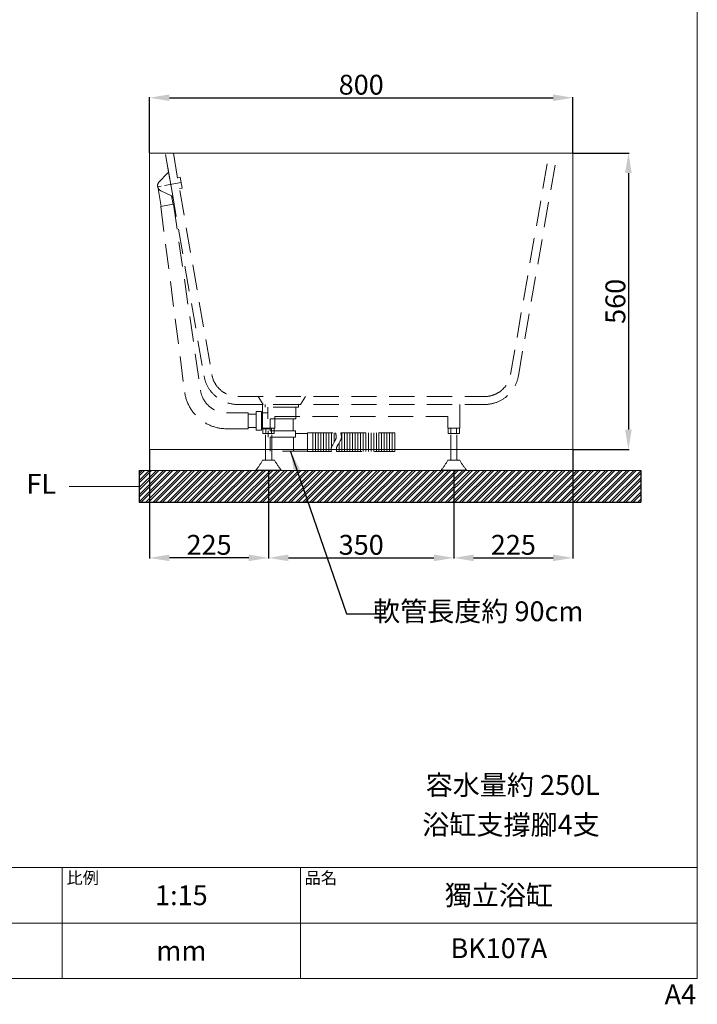
# Model space of a CAD drawing. Units: millimetres. Extents: x 21293 to 24443, y 4234 to 8738.
# Drawn here: x 23162 to 24443, y 4234 to 6096 of the extents above; entities that cross this region are included whole.
import ezdxf

# ---------------------------------------------------------------- set-up
doc = ezdxf.new("R2010")
doc.units = ezdxf.units.MM
doc.linetypes.add('CENTER', pattern=[50.8, 31.75, -6.35, 6.35, -6.35])
doc.linetypes.add('HIDDENX2', pattern=[19.05, 12.7, -6.35])
doc.layers.get('0').update_dxf_attribs({"lineweight": 15})
doc.layers.get('Defpoints').update_dxf_attribs({"color": 8})
for name, color, linetype, lineweight in [('C', 1, 'CENTER', 5), ('DIM', 3, 'Continuous', 5), ('I', 7, 'Continuous', 15), ('PH', 4, 'HIDDENX2', 15)]:
    doc.layers.add(name, color=color, linetype=linetype, lineweight=lineweight)
doc.styles.add('ETCH', font='txt')
doc.styles.get("Standard").update_dxf_attribs({"font": 'arial.ttf'})
doc.dimstyles.new('ISO-25', dxfattribs={"dimtxt": 37.5, "dimasz": 37.5, "dimexe": 1.25, "dimexo": 0.625, "dimtad": 1, "dimtxsty": 'Standard', "dimcen": 2.5, "dimadec": 0, "dimazin": 0, "dimtfac": 1, "dimtmove": 0, "dimatfit": 3, "dimfxl": 1, "dimarcsym": 0})

# ---------------------------------------------------------------- blocks, each defined once
blk = doc.blocks.new('*D18')
at = {"layer": 'Defpoints', "color": 0, "transparency": 16777216}
for p in [(24207.5, 5283.3), (23982.5, 5243.3), (24207.5, 5078.3)]:
    blk.add_point(p, dxfattribs=at)
at = {"layer": 'DIM', "color": 0, "lineweight": -2, "transparency": 16777216}
for p, q in [((24207.5, 5282.7), (24207.5, 5077.1)), ((23982.5, 5242.7), (23982.5, 5077.1)), ((24020, 5078.3), (24170, 5078.3))]:
    blk.add_line(p, q, dxfattribs=at)
at = {"layer": 'DIM', "color": 0, "transparency": 16777216}
for points in [[(24020, 5084.6), (24020, 5072.1), (23982.5, 5078.3)], [(24170, 5084.6), (24170, 5072.1), (24207.5, 5078.3)]]:
    blk.add_solid(points, dxfattribs=at)
at = {"layer": 'DIM', "color": 0, "transparency": 16777216, "insert": (24095, 5098.1), "char_height": 37.5, "attachment_point": 5}
blk.add_mtext('225', dxfattribs=at)
blk = doc.blocks.new('*D19')
at = {"layer": 'Defpoints', "color": 0, "transparency": 16777216}
for p in [(23407.5, 5283.3), (23632.5, 5243.3), (23407.5, 5078.3)]:
    blk.add_point(p, dxfattribs=at)
at = {"layer": 'DIM', "color": 0, "lineweight": -2, "transparency": 16777216}
for p, q in [((23407.5, 5282.7), (23407.5, 5077.1)), ((23632.5, 5242.7), (23632.5, 5077.1)), ((23595, 5078.3), (23445, 5078.3))]:
    blk.add_line(p, q, dxfattribs=at)
at = {"layer": 'DIM', "color": 0, "transparency": 16777216}
for points in [[(23445, 5084.6), (23445, 5072.1), (23407.5, 5078.3)], [(23595, 5084.6), (23595, 5072.1), (23632.5, 5078.3)]]:
    blk.add_solid(points, dxfattribs=at)
at = {"layer": 'DIM', "color": 0, "transparency": 16777216, "insert": (23520, 5098.1), "char_height": 37.5, "attachment_point": 5}
blk.add_mtext('225', dxfattribs=at)
blk = doc.blocks.new('*D17')
at = {"layer": 'Defpoints', "color": 0, "transparency": 16777216}
for p in [(23632.5, 5243.3), (23982.5, 5243.3), (23982.5, 5078.3)]:
    blk.add_point(p, dxfattribs=at)
at = {"layer": 'DIM', "color": 0, "lineweight": -2, "transparency": 16777216}
for p, q in [((23632.5, 5242.7), (23632.5, 5077.1)), ((23982.5, 5242.7), (23982.5, 5077.1)), ((23670, 5078.3), (23945, 5078.3))]:
    blk.add_line(p, q, dxfattribs=at)
at = {"layer": 'DIM', "color": 0, "transparency": 16777216}
for points in [[(23670, 5084.6), (23670, 5072.1), (23632.5, 5078.3)], [(23945, 5084.6), (23945, 5072.1), (23982.5, 5078.3)]]:
    blk.add_solid(points, dxfattribs=at)
at = {"layer": 'DIM', "color": 0, "transparency": 16777216, "insert": (23807.5, 5098.1), "char_height": 37.5, "attachment_point": 5}
blk.add_mtext('350', dxfattribs=at)
blk = doc.blocks.new('*D20')
at = {"layer": 'Defpoints', "color": 0, "transparency": 16777216}
for p in [(24207.5, 5948.3), (23407.5, 5843.3), (24207.5, 5843.3)]:
    blk.add_point(p, dxfattribs=at)
at = {"layer": 'DIM', "color": 0, "lineweight": -2, "transparency": 16777216}
for p, q in [((23407.5, 5843.9), (23407.5, 5949.6)), ((23445, 5948.3), (24170, 5948.3)), ((24207.5, 5843.9), (24207.5, 5949.6))]:
    blk.add_line(p, q, dxfattribs=at)
at = {"layer": 'DIM', "color": 0, "transparency": 16777216}
for points in [[(23445, 5954.6), (23445, 5942.1), (23407.5, 5948.3)], [(24170, 5954.6), (24170, 5942.1), (24207.5, 5948.3)]]:
    blk.add_solid(points, dxfattribs=at)
at = {"layer": 'DIM', "color": 0, "transparency": 16777216, "insert": (23807.5, 5968.1), "char_height": 37.5, "attachment_point": 5}
blk.add_mtext('800', dxfattribs=at)
blk = doc.blocks.new('*D21')
at = {"layer": 'Defpoints', "color": 0, "transparency": 16777216}
for p in [(24207.5, 5843.3), (24207.5, 5283.3), (24312.5, 5283.3)]:
    blk.add_point(p, dxfattribs=at)
at = {"layer": 'DIM', "color": 0, "lineweight": -2, "transparency": 16777216}
for p, q in [((24208.1, 5843.3), (24313.7, 5843.3)), ((24312.5, 5805.8), (24312.5, 5320.8)), ((24208.1, 5283.3), (24313.7, 5283.3))]:
    blk.add_line(p, q, dxfattribs=at)
at = {"layer": 'DIM', "color": 0, "transparency": 16777216}
for points in [[(24306.2, 5805.8), (24318.7, 5805.8), (24312.5, 5843.3)], [(24306.2, 5320.8), (24318.7, 5320.8), (24312.5, 5283.3)]]:
    blk.add_solid(points, dxfattribs=at)
at = {"layer": 'DIM', "color": 0, "transparency": 16777216, "insert": (24292.7, 5563.3), "char_height": 37.5, "attachment_point": 5, "rotation": 90}
blk.add_mtext('560', dxfattribs=at)

msp = doc.modelspace()

# ---------------------------------------------------------------- hatches: boundary and pattern name
at = {"true_color": 0x636466}
h = msp.add_hatch(dxfattribs=at)
h.set_pattern_fill('ANSI32', color=251)
h.set_pattern_definition([(45, (8609.483, 7068.376), (-6.735192, 6.735192), []), (45, (8613.973, 7068.376), (-6.735192, 6.735192), [])])
h.paths.add_polyline_path([(24336.159, 5183.324), (24336.159, 5243.324), (23388.11, 5243.324), (23388.11, 5183.324)])

# ---------------------------------------------------------------- linework, layer by layer
msp.add_lwpolyline([(23407.468, 5283.324), (24207.468, 5283.324), (24207.468, 5843.324), (23407.468, 5843.324)], close=True)
at = {"layer": 'C'}
msp.add_line((23467.165, 5787.998), (23422.885, 5779.973), dxfattribs=at)
at = {"layer": 'Defpoints'}
for p, q in [((23388.11, 5243.324), (23388.11, 5183.324)), ((24336.159, 5243.324), (24336.159, 5183.324)), ((23388.11, 5183.324), (24336.159, 5183.324))]:
    msp.add_line(p, q, dxfattribs=at)
at = {"layer": 'I'}
for p, q in [((24442.638, 8737.873), (24442.638, 4283.327)), ((23388.11, 5243.324), (24336.159, 5243.324)), ((23255.381, 5213.324), (23388.11, 5213.324)), ((24442.638, 4492.873), (21292.638, 4492.873)), ((23242.638, 4492.873), (23242.638, 4282.873)), ((23692.638, 4492.873), (23692.638, 4282.873)), ((24442.638, 4492.873), (24442.638, 4282.873)), ((24442.638, 4387.873), (21892.638, 4387.873)), ((24442.638, 4282.873), (21292.638, 4282.873)), ((24442.638, 4282.873), (21292.638, 4282.873))]:
    msp.add_line(p, q, dxfattribs=at)
at = {"layer": 'PH', "ltscale": 3.75}
for p, q in [((23437.69, 5840.754), (23510.484, 5422.187)), ((23452.468, 5843.324), (23525.263, 5424.757)), ((24089.674, 5424.757), (24162.468, 5843.324)), ((24104.452, 5422.187), (24177.246, 5840.754)), ((23441.917, 5816.451), (23453.054, 5752.413)), ((23441.681, 5805.559), (23425.658, 5789.355)), ((23465.362, 5798.361), (23460.436, 5797.504)), ((23465.362, 5798.361), (23468.967, 5777.635)), ((23422.848, 5780.184), (23429.359, 5742.746)), ((23449.142, 5762.657), (23428.589, 5772.499)), ((23468.967, 5777.635), (23464.041, 5776.779)), ((23449.085, 5762.684), (23451.871, 5746.661)), ((23452.733, 5746.811), (23428.497, 5742.596)), ((23428.574, 5742.609), (23474.055, 5390.937)), ((23452.733, 5746.811), (23503.744, 5395.245)), ((23574.523, 5383.324), (24040.413, 5383.324)), ((23612.468, 5383.324), (23622.468, 5368.324)), ((23702.468, 5383.324), (23692.468, 5368.324)), ((23574.523, 5368.324), (24040.413, 5368.324)), ((23620.968, 5323.324), (23620.968, 5368.324)), ((23688.968, 5368.324), (23625.968, 5368.324)), ((23625.968, 5368.324), (23625.968, 5363.324)), ((23688.968, 5363.324), (23625.968, 5363.324)), ((23630.968, 5363.324), (23630.968, 5341.324)), ((23683.968, 5363.324), (23683.968, 5341.324)), ((23688.968, 5368.324), (23688.968, 5363.324)), ((23993.968, 5323.324), (23993.968, 5368.324)), ((23593.868, 5352.424), (23553.226, 5352.424)), ((23593.868, 5352.424), (23593.868, 5322.424)), ((23608.868, 5350.174), (23593.868, 5350.174)), ((23608.868, 5354.924), (23608.868, 5319.924)), ((23619.168, 5354.924), (23608.868, 5354.924)), ((23619.168, 5354.924), (23619.168, 5319.924)), ((23630.968, 5352.324), (23619.168, 5352.324)), ((23643.968, 5323.324), (23643.968, 5345.324)), ((23643.968, 5345.324), (23970.968, 5345.324)), ((23970.968, 5323.324), (23970.968, 5345.324)), ((23608.868, 5324.674), (23593.868, 5324.674)), ((23683.968, 5341.324), (23630.968, 5341.324)), ((23635.718, 5341.324), (23635.718, 5318.324)), ((23635.718, 5341.324), (23635.718, 5318.324)), ((23679.218, 5341.324), (23679.218, 5318.324)), ((23593.868, 5322.424), (23553.226, 5322.424)), ((23619.168, 5319.924), (23608.868, 5319.924)), ((23635.718, 5322.524), (23619.168, 5322.524)), ((23643.968, 5323.324), (23620.968, 5323.324)), ((23621.768, 5323.324), (23621.768, 5313.324)), ((23643.168, 5323.324), (23621.768, 5323.324)), ((23643.168, 5313.324), (23621.768, 5313.324)), ((23626.618, 5263.324), (23626.618, 5313.324)), ((23627.118, 5323.324), (23627.118, 5313.324)), ((23683.168, 5318.324), (23631.768, 5318.324)), ((23631.768, 5318.324), (23631.768, 5306.324)), ((23631.768, 5318.324), (23631.768, 5306.324)), ((23683.168, 5306.324), (23631.768, 5306.324)), ((23635.368, 5306.324), (23635.368, 5280.324)), ((23679.218, 5318.324), (23635.718, 5318.324)), ((23637.818, 5323.324), (23637.818, 5313.324)), ((23638.318, 5263.324), (23638.318, 5313.324)), ((23643.168, 5323.324), (23643.168, 5313.324)), ((23679.568, 5306.324), (23679.568, 5280.324)), ((23683.168, 5318.324), (23683.168, 5306.324)), ((23706.168, 5313.624), (23683.168, 5313.624)), ((23706.168, 5314.474), (23706.168, 5279.474)), ((23706.168, 5314.474), (23758.848, 5314.474)), ((23716.168, 5314.474), (23716.168, 5279.474)), ((23721.168, 5314.474), (23721.168, 5279.474)), ((23726.168, 5314.474), (23726.168, 5279.474)), ((23731.168, 5314.474), (23731.168, 5279.474)), ((23736.168, 5314.474), (23736.168, 5279.474)), ((23741.168, 5314.474), (23741.168, 5279.474)), ((23746.168, 5314.474), (23746.168, 5279.474)), ((23751.168, 5314.474), (23751.168, 5287.17)), ((23756.168, 5314.474), (23756.168, 5296.471)), ((23768.848, 5314.474), (23871.097, 5314.474)), ((23771.097, 5314.474), (23771.097, 5279.474)), ((23776.097, 5314.474), (23776.097, 5279.474)), ((23781.097, 5314.474), (23781.097, 5279.474)), ((23786.097, 5314.474), (23786.097, 5279.474)), ((23791.097, 5314.474), (23791.097, 5279.474)), ((23796.097, 5314.474), (23796.097, 5279.474)), ((23801.097, 5314.474), (23801.097, 5279.474)), ((23806.097, 5314.474), (23806.097, 5279.474)), ((23811.097, 5314.474), (23811.097, 5279.474)), ((23816.097, 5314.474), (23816.097, 5279.474)), ((23821.097, 5314.474), (23821.097, 5279.474)), ((23826.097, 5314.474), (23826.097, 5279.474)), ((23831.097, 5314.474), (23831.097, 5279.474)), ((23836.097, 5314.474), (23836.097, 5279.474)), ((23841.097, 5314.474), (23841.097, 5279.474)), ((23846.097, 5314.474), (23846.097, 5279.474)), ((23851.097, 5314.474), (23851.097, 5279.474)), ((23856.097, 5314.474), (23856.097, 5279.474)), ((23861.097, 5314.474), (23861.097, 5279.474)), ((23866.097, 5314.474), (23866.097, 5279.474)), ((23871.097, 5314.474), (23871.097, 5279.474)), ((23970.968, 5323.324), (23993.968, 5323.324)), ((23971.768, 5323.324), (23971.768, 5313.324)), ((23971.768, 5323.324), (23993.168, 5323.324)), ((23971.768, 5313.324), (23993.168, 5313.324)), ((23976.618, 5263.324), (23976.618, 5313.324)), ((23977.118, 5323.324), (23977.118, 5313.324)), ((23987.818, 5323.324), (23987.818, 5313.324)), ((23988.318, 5263.324), (23988.318, 5313.324)), ((23993.168, 5323.324), (23993.168, 5313.324)), ((23766.097, 5296.354), (23766.097, 5279.474)), ((23706.168, 5280.324), (23635.368, 5280.324)), ((23706.168, 5279.474), (23751.097, 5279.474)), ((23761.097, 5279.474), (23871.097, 5279.474)), ((23621.118, 5263.324), (23643.818, 5263.324)), ((23993.818, 5263.324), (23971.118, 5263.324)), ((23608.468, 5244.324), (23656.468, 5244.324)), ((23608.468, 5244.324), (23608.468, 5243.324)), ((23608.468, 5243.324), (23656.468, 5243.324)), ((23656.468, 5244.324), (23656.468, 5243.324)), ((24006.468, 5244.324), (23958.468, 5244.324)), ((23958.468, 5244.324), (23958.468, 5243.324)), ((24006.468, 5243.324), (23958.468, 5243.324)), ((24006.468, 5244.324), (24006.468, 5243.324))]:
    msp.add_line(p, q, dxfattribs=at)
for centre, radius, start, end in [((23438.125, 5809.075), 5, 315.321437, 9.865807), ((23433.005, 5782.09), 10.333, 135.321437, 190.629522), ((23433.052, 5781.819), 10.333, 189.102092, 244.410177), ((23446.982, 5758.147), 5, 9.865807, 64.410177), ((23574.523, 5433.324), 65, 189.865807, 270), ((23574.523, 5433.324), 50, 189.865807, 270), ((24040.413, 5433.324), 50, 270, 350.134193), ((24040.413, 5433.324), 65, 270, 350.134193), ((23553.226, 5402.424), 80, 188.255832, 270), ((23553.226, 5402.424), 50, 188.255832, 270), ((23544.227, 5300.807), 85.541, 318.677382, 334.012101), ((23720.71, 5300.807), 85.541, 205.987899, 221.322618), ((23894.227, 5300.807), 85.541, 318.677382, 334.012101), ((24070.71, 5300.807), 85.541, 205.987899, 221.322618)]:
    msp.add_arc(centre, radius, start, end, dxfattribs=at)
for points in [[(23758.848, 5314.474), (23760.025, 5310.97), (23761.512, 5300.831), (23749.744, 5289.577), (23750.547, 5281.386), (23751.097, 5279.474)], [(23768.848, 5314.474), (23770.025, 5310.97), (23771.512, 5300.831), (23759.744, 5289.577), (23760.547, 5281.386), (23761.097, 5279.474)]]:
    msp.add_open_spline(points, degree=3, knots=[11.27888691, 11.27888691, 11.27888691, 11.27888691, 22.15698251, 43.1541375, 49.52483772, 49.52483772, 49.52483772, 49.52483772], dxfattribs=at)

# ---------------------------------------------------------------- texts
at = {"layer": 'DIM', "insert": (24227.446, 4996.066), "char_height": 37.5, "attachment_point": 3, "style": 'ETCH'}
msp.add_mtext_dynamic_manual_height_columns('軟管長度約 90cm', width=401.94968, gutter_width=12.5, heights=[0], dxfattribs=at)
at = {"layer": 'I', "insert": (23202.749, 5213.324), "char_height": 37.5, "width": 344.88075, "attachment_point": 5}
msp.add_mtext('FL', dxfattribs=at)
at = {"layer": 'I', "style": 'ETCH'}
for s, insert, char_height, attachment_point in [('容水量約 250L', (24258.264, 4643.971), 37.5, 6), ('浴缸支撐腳4支', (24258.264, 4568.971), 37.5, 6), ('比例', (23250.465, 4484.45), 22.5, 1), ('品名', (23700.465, 4484.45), 22.5, 1), ('\\pxqc;1:15', (23467.638, 4440.373), 37.5, 5), ('{\\T0.75;獨立浴缸}', (24067.638, 4440.373), 37.5, 5), ('BK107A', (24067.638, 4335.373), 37.5, 5), ('\\pxqc;mm', (23467.638, 4335.373), 37.5, 5), ('\\pxqc;A4', (24410.63, 4252.945), 37.5, 5)]:
    msp.add_mtext(s, dxfattribs=dict(at, insert=insert, char_height=char_height, attachment_point=attachment_point))

# ---------------------------------------------------------------- dimensions: what is measured, and where the dimension line sits
at = {"layer": 'DIM'}
for base, p1, p2, picture, middle in [((24207.468, 5948.324), (23407.468, 5843.324), (24207.468, 5843.324), '*D20', (23807.468, 5948.324)), ((24207.468, 5078.324), (23982.468, 5243.324), (24207.468, 5283.324), '*D18', (24094.968, 5078.324))]:
    dim = msp.add_linear_dim(base=base, p1=p1, p2=p2, dimstyle='ISO-25', dxfattribs=at)
    dim.commit()
    dim.dimension.update_dxf_attribs({"geometry": picture, "text_midpoint": middle, "dimtype": 160})
for base, p1, p2, angle, picture, middle in [((24312.468, 5283.324), (24207.468, 5843.324), (24207.468, 5283.324), 90, '*D21', (24312.468, 5563.324)), ((23407.468, 5078.324), (23632.468, 5243.324), (23407.468, 5283.324), 180, '*D19', (23519.968, 5078.324))]:
    dim = msp.add_linear_dim(base=base, p1=p1, p2=p2, angle=angle, dimstyle='ISO-25', dxfattribs=at)
    dim.commit()
    dim.dimension.update_dxf_attribs({"geometry": picture, "text_midpoint": middle, "dimtype": 160})
dim = msp.add_linear_dim(base=(23982.468, 5078.324), p1=(23632.468, 5243.324), p2=(23982.468, 5243.324), angle=0, dimstyle='ISO-25', dxfattribs=at)
dim.commit()
dim.dimension.update_dxf_attribs({"geometry": '*D17', "text_midpoint": (23807.468, 5098.109)})

# ---------------------------------------------------------------- leaders
msp.add_leader([(23673.829, 5279.474), (23779.765, 4972.379), (23835.614, 4972.379)], dimstyle='ISO-25', override={"dimgap": 0.625, "dimtad": 0}, dxfattribs=at)

doc.saveas('drawing.dxf')
